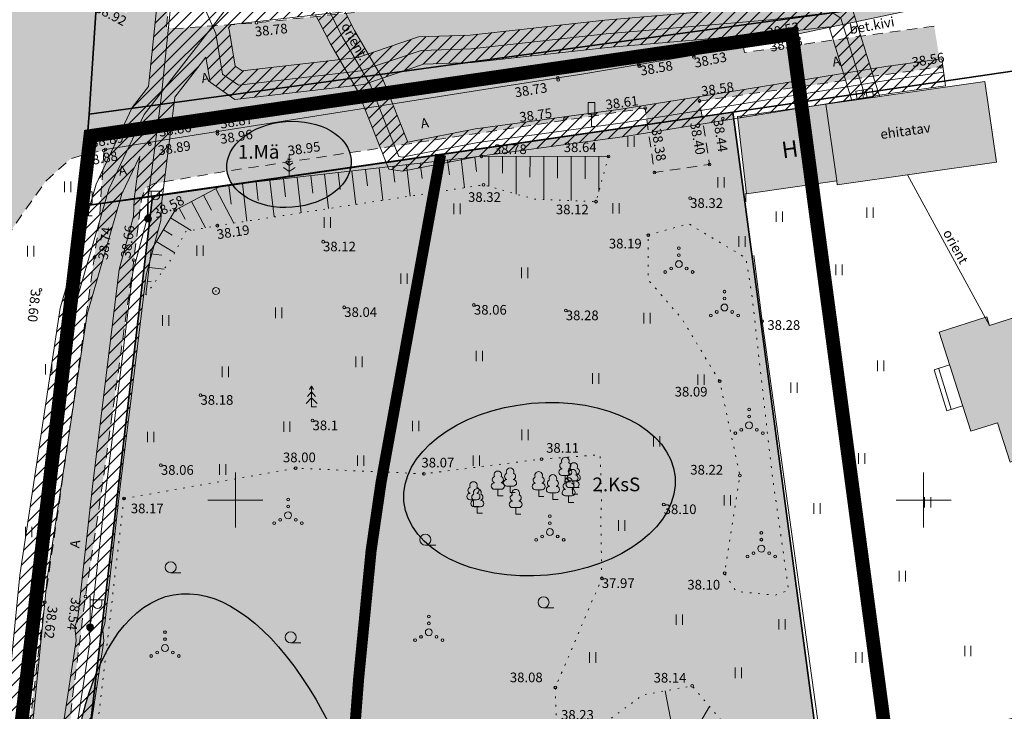
# Model space of a CAD drawing. Units: metres. Extents: x 544998 to 545516, y 6584283 to 6584513.
# Drawn here: x 545034 to 545106, y 6584435 to 6584485 of the extents above; entities that cross this region are included whole.
import ezdxf
from ezdxf.enums import TextEntityAlignment as Align

# ---------------------------------------------------------------- set-up
doc = ezdxf.new("R2010")
doc.units = ezdxf.units.M
doc.header["$LTSCALE"] = 0.5
for name, pattern in [('AAREKIVI', [0.2, 0.1, 0.1]), ('ASFBET', [2.5, 1.5, -1]), ('CENTER', [50.8, 31.75, -6.35, 6.35, -6.35]), ('DASHED', [0.75, 0.5, -0.25]), ('HOONEKP', [0.02, 0.01, 0.01]), ('KOLVIK', [1.25, 0.25, -1]), ('NOLVAALL', [1.2, 0.2, -1]), ('NOLVAKRIIPS', [0.2, 0.1, 0.1]), ('NOLVAPEAL', [0.2, 0.1, 0.1]), ('RAJATISP', [0.02, 0.01, 0.01])]:
    doc.linetypes.add(name, pattern=pattern)
doc.layers.get('0').update_dxf_attribs({"lineweight": 0})
for name, color, linetype, lineweight, true_color, transparency in [('_2_klassi_puu_fill', 7, 'Continuous', 5, 0x96a2ed, 0.6), ('_5_klassi_puu_fill', 7, 'Continuous', 25, 0xc7ba8e, 0.5), ('_R_hoone_olev', 7, 'Continuous', 0, 0xc7ba8e, 0.2), ('_R_konnitee_olev', 7, 'Continuous', 13, 0xf8f6b0, 0.3), ('_R_muru_P', 7, 'Continuous', 9, 0xbce57b, 0.7)]:
    doc.layers.add(name, color=color, linetype=linetype, lineweight=lineweight, true_color=true_color, transparency=transparency)
for name, color, linetype, lineweight in [('_2_klassi_puu_joon', 160, 'Continuous', 30), ('_3_klassi_puu_joon', 76, 'Continuous', 30), ('_5_klassi_puu_joon', 35, 'Continuous', 30), ('_Plan_ala', 232, 'CENTER', 9), ('_R_geoplokk', 7, 'Continuous', 0), ('_R_hoone_piir', 7, 'Continuous', 15), ('_R_teekaitsevoond', 30, 'DASHED', 0), ('a_TV_kaitsevoond', 6, 'Continuous', 9), ('AED', 7, 'Continuous', 0), ('HALJASTUS', 7, 'Continuous', 0), ('HOONE', 7, 'Continuous', 5), ('HOONEDET', 7, 'Continuous', 5), ('KORGUS-EH2000', 7, 'Continuous', 0), ('KPKAABEL', 1, 'Continuous', 5), ('LIIKLUS', 7, 'Continuous', 0), ('MPKAABEL', 1, 'Continuous', 5), ('PIIR', 34, 'Continuous', 25), ('POST', 7, 'Continuous', 0), ('PUU', 7, 'Continuous', 0), ('RAJATIS', 7, 'Continuous', 0), ('RELJEEF', 34, 'Continuous', 0), ('TEE', 7, 'Continuous', 0), ('VORK', 7, 'Continuous', 0)]:
    doc.layers.add(name, color=color, linetype=linetype, lineweight=lineweight)
doc.layers.add('_3_klassi_puu_fill', color=72, linetype='Continuous', lineweight=5, transparency=0.8)
doc.layers.add('_R_asfalt_olev', color=253, linetype='Continuous', lineweight=5, transparency=0.5)
doc.layers.add('_R_taime_nimetus', color=7, linetype='Continuous', lineweight=0, true_color=0x002e00)
doc.styles.add('ITALIC', font='italic.shx')
doc.styles.add('romanc', font='romanc.shx')
doc.styles.add('romans', font='romans.shx')
doc.styles.add('Style-INTL_ISO', font='INTL_ISO.shx')
doc.linetypes.add('EP_KBL', pattern='A,8,-2,[138,mkm.shx,S=1,R=0,X=0,Y=0],1,[138,mkm.shx,S=1,R=0,X=0,Y=0],4,[138,mkm.shx,S=1,R=180,X=0,Y=0],1,[138,mkm.shx,S=1,R=180,X=0,Y=0],-2', length=18)
doc.linetypes.add('MP_KBL', pattern='A,8,-2,[138,mkm.shx,S=1,R=0,X=0,Y=0],6,[138,mkm.shx,S=1,R=180,X=0,Y=0],-2', length=18)
doc.linetypes.add('VO_AED', pattern='A,2.5,[135,mkm.shx,S=0.6,R=0,X=0,Y=0],5,[135,mkm.shx,S=0.6,R=180,X=0,Y=0],2.5', length=10)
pattern_1 = [(45, (0, 0), (-0.449012806053, 0.449012806053), [])]

# ---------------------------------------------------------------- blocks, each defined once
blk = doc.blocks.new('MEPOST')
at = {"color": 0, "linetype": 'Continuous'}
for radius in [0.5, 0.45, 0.4, 0.35, 0.3, 0.25, 0.2, 0.15, 0.1, 0.05]:
    blk.add_circle((0, 0), radius, dxfattribs=at)
blk = doc.blocks.new('VAPOST')
at = {"color": 0, "linetype": 'Continuous'}
for p, q in [((0, 0.5), (0, 4.5)), ((0, 4), (2, 4)), ((0.45, 3.36), (0.45, 4)), ((1.68, 3.36), (1.68, 4))]:
    blk.add_line(p, q, dxfattribs=at)
blk.add_arc((1.07, 3.36), 0.613, 180, 0, dxfattribs=at)
blk = doc.blocks.new('LIIKLM')
at = {"color": 0, "linetype": 'Continuous', "flags": 128}
for points in [[(-0.5, 3.5), (-0.5, 1.8)], [(0.5, 3.5), (-0.5, 3.5)], [(0.5, 3.5), (0.5, 1.8)], [(0.5, 1.8), (-0.5, 1.8)], [(0, 1.8), (0, 0)], [(0.5, 0), (0, 0)]]:
    blk.add_lwpolyline(points, dxfattribs=at)
blk = doc.blocks.new('ELKAPP')
at = {"color": 0, "linetype": 'Continuous'}
for p, q in [((1.19, 0.6), (-1.19, 0.6)), ((-1.19, 0.6), (-1.19, -0.6)), ((-0.27, 0.6), (-0.27, -0.6)), ((0.27, 0.6), (0.27, -0.6)), ((1.19, -0.6), (1.19, 0.6)), ((-1.19, -0.6), (1.19, -0.6))]:
    blk.add_line(p, q, dxfattribs=at)
blk = doc.blocks.new('BEPOST')
at = {"color": 0, "linetype": 'Continuous'}
for radius in [0.5, 0.0467]:
    blk.add_circle((0, 0), radius, dxfattribs=at)
blk = doc.blocks.new('KUUSK1')
at = {"color": 0, "linetype": 'Continuous'}
for p, q in [((0, 3), (-0.3, 2.5)), ((0.3, 2.5), (0, 3)), ((0, 3), (0, 0)), ((0, 2.2), (-0.6, 1.5)), ((0.6, 1.5), (0, 2.2)), ((0, 1.3), (-0.8, 0.5)), ((0.8, 0.5), (0, 1.3)), ((0.72, 0), (0, 0))]:
    blk.add_line(p, q, dxfattribs=at)
blk = doc.blocks.new('LEHTP1_2')
at = {"layer": 'PUU', "linetype": 'Continuous', "lineweight": 0}
for p, q in [((0.48, 0.95), (-0.48, 0.95)), ((0, 0), (0, 0.95)), ((0.76, 0), (0, 0))]:
    blk.add_line(p, q, dxfattribs=at)
for centre, radius, start, end in [((0, 3.04), 0.554, 332.5799, 207.4201), ((-0.47, 1.42), 0.475, 90.0016, 269.3953), ((-0.34, 2.35), 0.465, 109.0217, 253.1415), ((0.34, 2.35), 0.465, 286.8508, 70.9859), ((0.47, 1.42), 0.475, 270.6047, 89.9984)]:
    blk.add_arc(centre, radius, start, end, dxfattribs=at)
blk = doc.blocks.new('MAND1')
at = {"color": 0, "linetype": 'Continuous'}
for p, q in [((0, 3), (0, 0)), ((0, 1.5), (-0.53, 1.86)), ((0, 2.3), (-0.25, 2.47)), ((0.25, 2.47), (0, 2.3)), ((0.53, 1.86), (0, 1.5)), ((-0.85, 1.18), (0, 0.61)), ((0, 0.61), (0.85, 1.18)), ((0.72, 0), (0, 0))]:
    blk.add_line(p, q, dxfattribs=at)
blk = doc.blocks.new('VQSA')
at = {"color": 0, "linetype": 'Continuous'}
for centre, radius in [((0, 2.3), 0.2), ((0, 1.3), 0.2), ((0, 0), 0.5), ((-2, -1.15), 0.2), ((-1.13, -0.65), 0.2), ((1.13, -0.65), 0.2), ((2, -1.15), 0.2)]:
    blk.add_circle(centre, radius, dxfattribs=at)
blk = doc.blocks.new('HEIN')
at = {"color": 0, "linetype": 'Continuous'}
for p, q in [((-0.46, 0.76), (-0.46, -0.76)), ((0.46, 0.76), (0.46, -0.76))]:
    blk.add_line(p, q, dxfattribs=at)
blk = doc.blocks.new('HARVIK')
at = {"color": 0, "linetype": 'Continuous'}
blk.add_line((0, -0.8), (1.5, -0.8), dxfattribs=at)
blk.add_circle((0, 0), 0.8, dxfattribs=at)
blk = doc.blocks.new('VKORIS')
at = {"color": 0, "linetype": 'Continuous'}
for p, q in [((0, 4), (0, -4)), ((-4, 0), (4, 0))]:
    blk.add_line(p, q, dxfattribs=at)
blk = doc.blocks.new('geoalus')
at = {"layer": 'AED', "color": 7, "linetype": 'VO_AED', "flags": 128}
for points in [[(545087.093, 6584471.664), (545087.091, 6584472.299)], [(545110.657, 6584430.597), (545098.706, 6584427.56), (545095.611, 6584427.682), (545092.946, 6584429.438), (545088.28, 6584463.004), (545087.671, 6584467.764)]]:
    blk.add_lwpolyline(points, dxfattribs=at)
at = {"layer": 'HALJASTUS', "color": 7, "linetype": 'KOLVIK', "flags": 128}
for points in [[(545080.004, 6584469.245), (545082.933, 6584470.075), (545087.086, 6584467.592), (545087.508, 6584465.096), (545088.986, 6584451.965), (545090.198, 6584443.456), (545089.216, 6584443.089), (545086.392, 6584443.364), (545085.552, 6584444.681), (545086.657, 6584451.783), (545085.186, 6584458.631), (545082.439, 6584463.173), (545079.982, 6584466.02), (545080.004, 6584469.245)], [(545041.906, 6584450.108), (545054.379, 6584452.321), (545063.699, 6584451.908), (545072.249, 6584452.977), (545076.504, 6584453.295), (545076.598, 6584450.11), (545076.548, 6584448.53), (545076.625, 6584444.316), (545073.246, 6584436.376), (545073.432, 6584429.763)], [(545041.906, 6584450.108), (545039.503, 6584429.532), (545039.419, 6584425.776), (545040.706, 6584413.735), (545042.032, 6584404.213), (545043.495, 6584397.326), (545047.625, 6584387.173), (545056.129, 6584372.875), (545066.13, 6584360.167), (545086.344, 6584336.635), (545097.323, 6584323.648), (545105.094, 6584322.434), (545109.018, 6584323.686)]]:
    blk.add_lwpolyline(points, dxfattribs=at)
at = {"layer": 'HOONE', "color": 7, "linetype": 'HOONEKP', "ltscale": 0.5}
blk.add_lwpolyline([(545106.29, 6584452.75), (545113.929, 6584455.19), (545110.91, 6584464.64), (545104.794, 6584462.686), (545104.596, 6584463.307), (545101.13, 6584462.2), (545103.43, 6584455), (545105.373, 6584455.621), (545106.29, 6584452.75)], close=True, dxfattribs=at)
blk.add_3dface([(545087.135, 6584472.255), (545086.484, 6584477.86), (545092.905, 6584478.77), (545093.696, 6584473.185)], dxfattribs=at)
at = {"layer": 'HOONEDET', "color": 7, "linetype": 'HOONEKP', "ltscale": 0.5}
for points in [[(545100.78, 6584459.46), (545101.892, 6584459.815)], [(545100.78, 6584459.46), (545101.7, 6584456.48)], [(545101.1, 6584459.54), (545102.02, 6584456.61)], [(545101.7, 6584456.48), (545102.841, 6584456.844)]]:
    blk.add_lwpolyline(points, dxfattribs=at)
at = {"layer": 'KORGUS-EH2000', "color": 7}
for centre in [(545051.527, 6584484.664), (545088.606, 6584483.388), (545088.643, 6584483.259), (545083.317, 6584482.191), (545083.318, 6584482.322), (545079.329, 6584481.631), (545079.339, 6584481.519), (545101.264, 6584481.478), (545073.438, 6584480.677), (545073.458, 6584480.532), (545083.724, 6584478.988), (545079.767, 6584478.468), (545073.949, 6584477.702), (545085.414, 6584477.706), (545048.693, 6584476.764), (545043.713, 6584475.969), (545048.696, 6584476.619), (545040.443, 6584475.388), (545040.56, 6584475.463), (545043.78, 6584475.849), (545053.761, 6584474.544), (545067.878, 6584474.971), (545077.109, 6584474.956), (545084.45, 6584474.377), (545080.451, 6584473.795), (545068.029, 6584472.9), (545076.202, 6584471.677), (545083.044, 6584471.925), (545045.629, 6584471.059), (545048.692, 6584469.934), (545080.004, 6584469.245), (545056.37, 6584468.769), (545039.758, 6584467.642), (545042.624, 6584467.434), (545035.849, 6584465.266), (545057.911, 6584464.002), (545067.335, 6584464.172), (545074.009, 6584463.768), (545088.28, 6584463.004), (545085.186, 6584458.631), (545047.465, 6584457.624), (545055.607, 6584455.777), (545044.591, 6584452.537), (545072.249, 6584452.977), (545054.379, 6584452.321), (545063.699, 6584451.908), (545086.657, 6584451.783), (545041.906, 6584450.108), (545081.121, 6584449.682), (545085.552, 6584444.681), (545076.625, 6584444.316), (545036.146, 6584442.582), (545039.105, 6584442.992), (545073.246, 6584436.376), (545083.192, 6584436.503)]:
    blk.add_circle(centre, 0.1, dxfattribs=at)
at = {"layer": 'KPKAABEL', "color": 7, "linetype": 'EP_KBL'}
for points in [[(545108.255, 6584302.42), (545103.827, 6584307.233), (545089.417, 6584323.18), (545068.877, 6584346.392), (545055.849, 6584363.392), (545044.225, 6584380.939), (545036.774, 6584396.273), (545033.999, 6584410.948), (545033.701, 6584428.109), (545035.334, 6584444.408), (545038.248, 6584463.719), (545040.816, 6584472.595), (545043.363, 6584477.999), (545051.089, 6584487.99)], [(545051.136, 6584487.534), (545050.609, 6584486.98), (545050.77, 6584486.461), (545051.441, 6584486.371), (545053.289, 6584486.211), (545054.988, 6584486.641), (545055.641, 6584487.34), (545055.898, 6584487.27), (545056.988, 6584485.191), (545057.789, 6584483.629), (545059.809, 6584480.141), (545060.789, 6584477.66), (545061.871, 6584474.949), (545062.129, 6584474.91), (545067.609, 6584475.969), (545078.148, 6584477.398), (545086.672, 6584478.77), (545097.422, 6584480.512), (545101.459, 6584481.074)]]:
    blk.add_lwpolyline(points, dxfattribs=at)
at = {"layer": 'MPKAABEL', "color": 7, "linetype": 'MP_KBL'}
for points in [[(545046.553, 6584496.663), (545046.7, 6584495.938), (545046.163, 6584494.17), (545044.597, 6584479.224), (545044.113, 6584475.417), (545043.651, 6584471.784), (545043.594, 6584470.455), (545042.539, 6584466.565), (545041.46, 6584457.728), (545040.604, 6584450.879), (545039.529, 6584441.252), (545039.343, 6584440.688), (545039.439, 6584439.787), (545038.48, 6584433.53)], [(545047.789, 6584485.699), (545048.588, 6584483.904), (545049.076, 6584480.943), (545050.223, 6584480.143), (545059.118, 6584481.178), (545063.493, 6584482.661), (545067.132, 6584482.781), (545076.947, 6584483.871), (545088.823, 6584484.886), (545093.362, 6584485.426)], [(545093.362, 6584485.426), (545093.999, 6584485.006), (545095.729, 6584479.402)]]:
    blk.add_lwpolyline(points, dxfattribs=at)
at = {"layer": 'MPKAABEL', "color": 7, "linetype": 'MP_KBL', "ltscale": 0.5}
blk.add_lwpolyline([(545098.829, 6584473.622), (545104.794, 6584462.686)], dxfattribs=at)
at = {"layer": 'PIIR', "linetype": 'Continuous'}
for points in [[(545041.519, 6584511.095), (545040, 6584487.65), (545039.38, 6584478.03), (545038.85, 6584471.36), (545033.75, 6584427.82), (545036.15, 6584401.78), (545041.9, 6584386.28), (545052.79, 6584368.12), (545078.71, 6584336.15), (545098.24, 6584313.54), (545122.92, 6584286.67), (545126.315, 6584283.275)], [(545292.165, 6584493.863), (545220.82, 6584485.81), (545222.15, 6584494.52), (545192.81, 6584492.77), (545123.15, 6584483.61), (545122.61, 6584483.53), (545086.15, 6584478.17), (545038.85, 6584471.36), (545039.38, 6584478.03), (545193.77, 6584499.13), (545195.26, 6584508.58), (545207.54, 6584510.01), (545217.517, 6584511.095)]]:
    blk.add_lwpolyline(points, dxfattribs=at)
for points in [[(545040, 6584487.65), (545046.38, 6584488.51), (545195.26, 6584508.58), (545193.77, 6584499.13), (545039.38, 6584478.03)], [(545093.19, 6584425.49), (545086.15, 6584478.17), (545122.61, 6584483.53), (545123.15, 6584483.61), (545124.06, 6584479.65), (545134.45, 6584434.94)], [(545038.78, 6584427.76), (545043.98, 6584472.05), (545086.15, 6584478.17), (545093.19, 6584425.49), (545134.45, 6584434.94), (545198.06, 6584404.3), (545101.93, 6584316.94), (545082.55, 6584339.36), (545056.9, 6584370.99), (545046.43, 6584388.45), (545041.07, 6584402.9)], [(545033.75, 6584427.82), (545038.85, 6584471.36), (545043.98, 6584472.05), (545038.78, 6584427.76), (545041.07, 6584402.9), (545046.43, 6584388.45), (545056.9, 6584370.99), (545082.55, 6584339.36), (545101.93, 6584316.94), (545098.24, 6584313.54), (545078.71, 6584336.15), (545052.79, 6584368.12), (545041.9, 6584386.28), (545036.15, 6584401.78)]]:
    blk.add_lwpolyline(points, close=True, dxfattribs=at)
at = {"layer": 'RAJATIS', "color": 7, "linetype": 'RAJATISP', "ltscale": 0.5}
blk.add_lwpolyline([(545092.905, 6584478.77), (545104.46, 6584480.4), (545105.291, 6584474.538), (545093.736, 6584472.9), (545093.696, 6584473.185)], dxfattribs=at)
at = {"layer": 'RELJEEF', "color": 7, "linetype": 'NOLVAKRIIPS'}
for p, q in [((545065.423, 6584474.692), (545065.546, 6584473.615)), ((545066.417, 6584474.805), (545066.657, 6584472.69)), ((545067.41, 6584474.918), (545067.528, 6584473.88)), ((545068.407, 6584474.97), (545068.404, 6584472.794)), ((545069.407, 6584474.969), (545069.405, 6584473.74)), ((545070.407, 6584474.967), (545070.403, 6584472.23)), ((545071.407, 6584474.965), (545071.405, 6584473.457)), ((545072.407, 6584474.964), (545072.402, 6584471.835)), ((545073.407, 6584474.962), (545073.405, 6584473.378)), ((545074.407, 6584474.96), (545074.402, 6584471.752)), ((545075.407, 6584474.959), (545075.404, 6584473.335)), ((545076.407, 6584474.957), (545076.403, 6584472.404)), ((545059.461, 6584474.013), (545059.597, 6584472.82)), ((545060.455, 6584474.126), (545060.722, 6584471.779)), ((545061.449, 6584474.239), (545061.58, 6584473.085)), ((545062.442, 6584474.352), (545062.7, 6584472.083)), ((545063.436, 6584474.465), (545063.563, 6584473.35)), ((545064.429, 6584474.579), (545064.679, 6584472.386)), ((545052.506, 6584473.222), (545052.809, 6584470.565)), ((545053.5, 6584473.335), (545053.649, 6584472.026)), ((545054.494, 6584473.448), (545054.787, 6584470.869)), ((545055.487, 6584473.561), (545055.632, 6584472.291)), ((545056.481, 6584473.674), (545056.765, 6584471.172)), ((545057.474, 6584473.787), (545057.614, 6584472.556)), ((545058.468, 6584473.9), (545058.744, 6584471.476)), ((545048.579, 6584472.618), (545049.899, 6584470.119)), ((545049.526, 6584472.883), (545049.683, 6584471.496)), ((545050.519, 6584472.996), (545050.83, 6584470.262)), ((545051.513, 6584473.109), (545051.666, 6584471.761)), ((545047.695, 6584472.151), (545048.274, 6584471.055)), ((545045.926, 6584471.216), (545046.356, 6584470.403)), ((545046.811, 6584471.683), (545047.818, 6584469.776)), ((545045.286, 6584470.491), (545046.78, 6584469.589)), ((545044.769, 6584469.635), (545045.414, 6584469.245)), ((545044.252, 6584468.779), (545045.597, 6584467.967)), ((545043.843, 6584467.886), (545044.65, 6584467.791)), ((545043.727, 6584466.893), (545044.816, 6584466.765)), ((545043.611, 6584465.899), (545043.883, 6584465.868))]:
    blk.add_line(p, q, dxfattribs=at)
at = {"layer": 'RELJEEF', "color": 7, "linetype": 'NOLVAKRIIPS', "ltscale": 0.5}
for p, q in [((545081.725, 6584433.494), (545081.217, 6584436.14)), ((545082.85, 6584432.299), (545084.441, 6584435.007))]:
    blk.add_line(p, q, dxfattribs=at)
at = {"layer": 'RELJEEF', "color": 7, "linetype": 'NOLVAPEAL', "flags": 128}
blk.add_lwpolyline([(545077.109, 6584474.956), (545067.878, 6584474.971), (545048.958, 6584472.818), (545045.629, 6584471.059), (545043.875, 6584468.155), (545043.494, 6584464.906)], dxfattribs=at)
at = {"layer": 'RELJEEF', "color": 7, "linetype": 'NOLVAALL', "flags": 128}
for points in [[(545043.494, 6584464.906), (545045.397, 6584467.582), (545046.405, 6584469.521), (545048.692, 6584469.934), (545068.029, 6584472.9), (545071.702, 6584471.864), (545076.202, 6584471.677), (545077.109, 6584474.956)], [(545084.185, 6584430.926), (545086.138, 6584432.976), (545083.192, 6584436.503), (545079.613, 6584435.845), (545076.278, 6584433.385), (545073.432, 6584429.763), (545073.647, 6584422.767), (545086.351, 6584418.607), (545088.791, 6584423.428), (545089.924, 6584427.858), (545087.717, 6584430.643), (545086.682, 6584430.477), (545085.536, 6584429.572)]]:
    blk.add_lwpolyline(points, dxfattribs=at)
at = {"layer": 'TEE', "color": 7, "linetype": 'ASFBET', "flags": 128}
for points in [[(545100.539, 6584493.16), (545095.575, 6584492.12), (545086.833, 6584490.19), (545085.681, 6584490.563), (545084.693, 6584491.278), (545083.798, 6584492.305), (545083.429, 6584493.556), (545079.514, 6584492.985), (545079.583, 6584491.986), (545079.287, 6584490.695), (545078.143, 6584488.644), (545070.037, 6584487.35), (545058.946, 6584485.461), (545051.527, 6584484.664), (545045.456, 6584484.238), (545044.987, 6584484.367), (545046.15, 6584496.496)], [(545100.768, 6584484.431), (545087, 6584482.521), (545086.927, 6584482.884)], [(545112.288, 6584304.364), (545104.979, 6584312.241), (545098.2, 6584319.773), (545095.143, 6584323.288), (545089.45, 6584329.791), (545086.484, 6584333.21), (545080.43, 6584340.371), (545073.767, 6584348.261), (545065.275, 6584358.055), (545062.009, 6584362.076), (545057.644, 6584367.638), (545053.416, 6584373.419), (545049.892, 6584379.156), (545046.587, 6584385.45), (545044.899, 6584389.108), (545043.309, 6584393.272), (545041.476, 6584398.755), (545039.063, 6584408.667), (545038.243, 6584413.55), (545037.69, 6584420.554), (545037.627, 6584427.405), (545038.067, 6584434.837), (545039.105, 6584442.992), (545040.2, 6584450.148), (545042.624, 6584467.434), (545043.185, 6584471.941), (545043.46, 6584472.652), (545044.099, 6584472.988), (545048.789, 6584473.801), (545079.767, 6584478.468), (545080.451, 6584473.795), (545084.45, 6584474.377), (545083.724, 6584478.988), (545101.264, 6584481.478)], [(545104.329, 6584298.139), (545094.397, 6584309.096), (545087.833, 6584316.639), (545082.389, 6584322.914), (545077.127, 6584329), (545069.56, 6584337.897), (545062.72, 6584346.036), (545055.491, 6584355.11), (545050.054, 6584362.067), (545043.817, 6584371.214), (545039.153, 6584378.997), (545035.665, 6584386.626), (545032.411, 6584395.49), (545030.761, 6584401.496), (545029.171, 6584409.155), (545028.264, 6584417.295), (545028.173, 6584421.836), (545028.385, 6584430.856), (545029.072, 6584439.678), (545030.074, 6584449.958), (545030.977, 6584456.144), (545032.697, 6584465.604), (545033.257, 6584468.901), (545034.527, 6584470.803), (545036.242, 6584473.181), (545038.042, 6584474.809), (545039.292, 6584475.18), (545040.443, 6584475.388)], [(545110.049, 6584302.403), (545102.635, 6584310.372), (545096.244, 6584317.543), (545093.204, 6584321), (545081.774, 6584334.202), (545069.595, 6584348.661), (545065.191, 6584353.628), (545060.228, 6584359.683), (545053.826, 6584367.865), (545050.587, 6584372.406), (545046.148, 6584379.898), (545043.126, 6584385.956), (545041.032, 6584391), (545038.422, 6584398.919), (545036.722, 6584405.625), (545035.477, 6584412.318), (545034.786, 6584419.765), (545034.765, 6584427.822), (545035.056, 6584433.676), (545036.146, 6584442.582), (545037.323, 6584450.653), (545039.758, 6584467.642), (545040.137, 6584470.414), (545040.443, 6584475.388)]]:
    blk.add_lwpolyline(points, dxfattribs=at)
at = {"layer": 'TEE', "color": 7, "linetype": 'AAREKIVI', "flags": 128}
blk.add_lwpolyline([(545040.56, 6584475.463), (545043.713, 6584475.969), (545045.305, 6584476.235), (545048.693, 6584476.764), (545073.438, 6584480.677), (545075.02, 6584480.913), (545079.329, 6584481.631), (545083.318, 6584482.322), (545087.062, 6584483.051), (545088.606, 6584483.388), (545100.373, 6584485.864)], dxfattribs=at)
at = {"layer": 'HALJASTUS', "color": 7, "xscale": 0.5, "yscale": 0.5, "zscale": 0.5}
for name, p in [('HEIN', (545078.741, 6584476.043)), ('HEIN', (545085.276, 6584473.077)), ('HEIN', (545037.819, 6584472.756)), ('HEIN', (545066.111, 6584471.16)), ('HEIN', (545077.661, 6584471.189)), ('HEIN', (545096.122, 6584470.885)), ('HEIN', (545056.677, 6584470.168)), ('HEIN', (545089.526, 6584470.582)), ('HEIN', (545086.81, 6584468.786)), ('HEIN', (545035.12, 6584468.081)), ('HEIN', (545047.429, 6584468.123)), ('VQSA', (545082.223, 6584467.141)), ('HEIN', (545071.014, 6584466.511)), ('HEIN', (545093.848, 6584466.721)), ('HEIN', (545062.263, 6584466.077)), ('VQSA', (545085.537, 6584463.989)), ('HEIN', (545053.139, 6584463.598)), ('HEIN', (545044.947, 6584463.041)), ('HEIN', (545079.905, 6584463.21)), ('HEIN', (545058.993, 6584460.042)), ('HEIN', (545067.736, 6584460.466)), ('HEIN', (545036.437, 6584459.493)), ('HEIN', (545049.279, 6584459.314)), ('HEIN', (545096.88, 6584459.756)), ('HEIN', (545076.175, 6584458.829)), ('HEIN', (545083.828, 6584458.742)), ('HEIN', (545090.588, 6584458.166)), ('VQSA', (545087.325, 6584455.429)), ('HEIN', (545053.739, 6584455.33)), ('HEIN', (545063.108, 6584455.384)), ('HEIN', (545043.834, 6584454.582)), ('HEIN', (545071.032, 6584454.742)), ('HEIN', (545080.616, 6584454.261)), ('HEIN', (545059.107, 6584452.862)), ('HEIN', (545067.514, 6584452.862)), ('HEIN', (545095.516, 6584453.018)), ('HEIN', (545049.086, 6584452.225)), ('HEIN', (545085.744, 6584449.985)), ('VQSA', (545053.827, 6584448.892)), ('HEIN', (545092.256, 6584449.384)), ('HEIN', (545100.292, 6584449.838)), ('VQSA', (545072.852, 6584447.678)), ('HEIN', (545078.061, 6584448.157)), ('HEIN', (545034.991, 6584447.674)), ('HARVIK', (545063.807, 6584447.129)), ('VQSA', (545088.216, 6584446.472)), ('HARVIK', (545045.298, 6584445.12)), ('HEIN', (545098.45, 6584444.468)), ('HARVIK', (545072.391, 6584442.575)), ('VQSA', (545064.054, 6584440.393)), ('HEIN', (545082.264, 6584441.311)), ('HEIN', (545089.716, 6584440.969)), ('VQSA', (545044.887, 6584439.25)), ('HARVIK', (545054.016, 6584440.031)), ('HEIN', (545075.97, 6584438.564)), ('HEIN', (545095.303, 6584438.564)), ('HEIN', (545103.219, 6584439.04)), ('HEIN', (545086.544, 6584437.45))]:
    blk.add_blockref(name, p, dxfattribs=at)
at = {"layer": 'LIIKLUS', "color": 7, "xscale": 0.5, "yscale": 0.5, "zscale": 0.5}
for p in [(545075.873, 6584477.131), (545039.337, 6584470.652)]:
    blk.add_blockref('LIIKLM', p, dxfattribs=at)
at = {"layer": 'POST', "color": 7, "xscale": 0.4999999998995732, "yscale": 0.4999999998995732, "zscale": 0.4999999998995732, "rotation": 9.151644199506606}
blk.add_blockref('ELKAPP', (545095.726, 6584479.498), dxfattribs=at)
at = {"layer": 'POST', "color": 7, "xscale": 0.5, "yscale": 0.5, "zscale": 0.5}
for name, p in [('VAPOST', (545043.659, 6584470.441)), ('MEPOST', (545043.659, 6584470.441)), ('BEPOST', (545048.591, 6584465.188)), ('VAPOST', (545039.446, 6584440.762)), ('MEPOST', (545039.446, 6584440.762))]:
    blk.add_blockref(name, p, dxfattribs=at)
at = {"layer": 'PUU', "color": 7, "xscale": 0.5, "yscale": 0.5, "zscale": 0.5}
for name, p in [('MAND1', (545053.92, 6584473.557)), ('KUUSK1', (545055.533, 6584456.774))]:
    blk.add_blockref(name, p, dxfattribs=at)
at = {"layer": 'PUU', "color": 7, "linetype": 'Continuous', "xscale": 0.5, "yscale": 0.5}
for p in [(545073.97, 6584451.32), (545074.59, 6584450.92), (545069.07, 6584450.31), (545069.96, 6584450.54), (545072.04, 6584450.27), (545073.07, 6584450.05), (545074.5, 6584450.43), (545067.3, 6584449.54), (545074.21, 6584449.83), (545067.58, 6584449.04), (545070.37, 6584448.98)]:
    blk.add_blockref('LEHTP1_2', p, dxfattribs=at)
at = {"layer": 'VORK', "color": 7, "xscale": 0.5, "yscale": 0.5, "zscale": 0.5}
for p in [(545050, 6584450), (545100, 6584450)]:
    blk.add_blockref('VKORIS', p, dxfattribs=at)
at = {"layer": 'HOONE', "color": 7, "linetype": 'HOONEKP', "style": 'romanc'}
for s, height, p in [('ehitatav', 0.7, (545096.868, 6584476.568)), ('H', 1.2, (545089.697, 6584475.407))]:
    blk.add_text(s, height=height, rotation=7.80221, dxfattribs=at).set_placement(p, align=Align.MIDDLE_LEFT)
at = {"layer": 'KORGUS-EH2000', "color": 7, "style": 'ITALIC'}
for s, rotation, p in [('38.92', 332.40123, (545040.068, 6584486.14)), ('38.53', 11.70835, (545088.551, 6584484.254)), ('38.78', 6.13159, (545051.38, 6584484.371)), ('38.53', 11.39742, (545083.128, 6584483.215)), ('38.63', 11.70835, (545088.781, 6584483.244)), ('38.56', 9.82761, (545079.113, 6584482.505)), ('38.53', 11.39742, (545083.276, 6584482.087)), ('38.56', 9.24007, (545099.096, 6584482.14)), ('38.58', 9.82761, (545079.358, 6584481.522)), ('38.65', 9.19873, (545070.084, 6584481.086)), ('38.58', 8.14027, (545083.801, 6584480.044)), ('38.73', 9.19873, (545070.242, 6584479.944)), ('38.61', 7.69424, (545076.853, 6584479.06)), ('38.75', 7.64899, (545070.591, 6584478.158)), ('38.87', 9.03753, (545048.84, 6584477.671)), ('38.44', 278.74096, (545085.414, 6584477.706)), ('38.86', 9.07008, (545044.378, 6584477.076)), ('38.96', 9.03753, (545048.841, 6584476.56)), ('38.38', 279.43719, (545080.919, 6584477.045)), ('38.40', 280.60696, (545083.715, 6584477.509)), ('38.89', 10.07494, (545039.447, 6584476.287)), ('38.89', 9.07008, (545044.333, 6584475.735)), ('38.88', 10.07494, (545039.023, 6584474.953)), ('38.95', 8.00598, (545053.761, 6584475.713)), ('38.58', 27.85139, (545043.929, 6584471.059)), ('38.74', 83.13353, (545040.026, 6584467.508)), ('38.66', 82.48868, (545041.668, 6584467.644)), ('38.19', 8.53249, (545048.608, 6584469.641)), ('38.60', 263.86996, (545035.849, 6584465.266)), ('38.54', 262.74618, (545038.774, 6584442.872)), ('38.62', 263.02231, (545037.079, 6584442.251))]:
    blk.add_text(s, height=0.7, rotation=rotation, dxfattribs=at).set_placement(p, align=Align.TOP_LEFT)
for s, p in [('38.78', (545068.784, 6584475.833)), ('38.64', (545073.858, 6584475.98)), ('38.32', (545066.907, 6584472.361)), ('38.32', (545083.044, 6584471.925)), ('38.12', (545073.29, 6584471.462)), ('38.19', (545077.137, 6584468.981)), ('38.12', (545056.37, 6584468.769)), ('38.04', (545057.911, 6584464.002)), ('38.06', (545067.335, 6584464.172)), ('38.28', (545074.009, 6584463.768)), ('38.28', (545088.655, 6584463.066)), ('38.09', (545081.919, 6584458.223)), ('38.18', (545047.465, 6584457.624)), ('38.1', (545055.607, 6584455.777)), ('38.11', (545072.581, 6584454.138)), ('38.00', (545053.458, 6584453.451)), ('38.06', (545044.591, 6584452.537)), ('38.07', (545063.52, 6584453.071)), ('38.22', (545083.055, 6584452.554)), ('38.17', (545042.403, 6584449.744)), ('38.10', (545081.121, 6584449.682)), ('37.97', (545076.625, 6584444.316)), ('38.10', (545082.84, 6584444.203)), ('38.08', (545069.944, 6584437.468)), ('38.14', (545080.39, 6584437.446)), ('38.23', (545073.664, 6584434.747))]:
    blk.add_text(s, height=0.7, dxfattribs=at).set_placement(p, align=Align.TOP_LEFT)
at = {"layer": 'KPKAABEL', "color": 7, "style": 'romanc'}
blk.add_text('orient.', height=0.7, rotation=299.05184, dxfattribs=at).set_placement((545058.677, 6584483.318), align=Align.MIDDLE_CENTER)
at = {"layer": 'MPKAABEL', "color": 7, "linetype": 'Continuous', "style": 'Style-INTL_ISO'}
blk.add_text('orient', height=0.7, rotation=298.6124, dxfattribs=at).set_placement((545101.693, 6584469.593), align=Align.MIDDLE_LEFT)
at = {"layer": 'TEE', "color": 7, "style": 'romans'}
for s, rotation, p in [('bet.kivi', 10.25257, (545096.249, 6584484.481)), ('A', 8.93699, (545093.662, 6584481.87)), ('A', 9.61704, (545047.809, 6584480.675)), ('A', 9.61704, (545063.752, 6584477.392)), ('A', 9.71186, (545041.799, 6584473.95)), ('A', 82.62594, (545038.347, 6584446.812))]:
    blk.add_text(s, height=0.7, rotation=rotation, dxfattribs=at).set_placement(p, align=Align.MIDDLE_CENTER)

msp = doc.modelspace()

# ---------------------------------------------------------------- hatches: boundary and pattern name
at = {"layer": '_2_klassi_puu_fill', "linetype": 'Continuous'}
h = msp.add_hatch(color=256, dxfattribs=at)
h.dxf.hatch_style = 1
edge = h.paths.add_edge_path()
edge.add_ellipse((545053.899, 6584474.385), major_axis=(4.514, 0.339), ratio=0.690358, start_angle=0, end_angle=360)
at = {"layer": '_3_klassi_puu_fill'}
h = msp.add_hatch(color=256, dxfattribs=at)
h.dxf.hatch_style = 1
edge = h.paths.add_edge_path()
edge.add_ellipse((545072.1, 6584450.79), major_axis=(9.848, 0.905), ratio=0.633399, start_angle=0, end_angle=360)
at = {"layer": '_5_klassi_puu_fill', "linetype": 'Continuous'}
h = msp.add_hatch(color=256, dxfattribs=at)
h.dxf.hatch_style = 1
edge = h.paths.add_edge_path()
edge.add_ellipse((545050.078, 6584417.953), major_axis=(-4.571, 25.163), ratio=0.446296, start_angle=0, end_angle=360)
at = {"layer": '_R_asfalt_olev'}
h = msp.add_hatch(color=256, dxfattribs=at)
h.dxf.hatch_style = 1
h.paths.add_polyline_path([(545104.329, 6584298.139), (545094.397, 6584309.096), (545087.833, 6584316.639), (545082.389, 6584322.914), (545077.127, 6584329), (545069.56, 6584337.897), (545062.72, 6584346.036), (545055.491, 6584355.11), (545050.054, 6584362.067), (545043.817, 6584371.214), (545039.153, 6584378.997), (545035.665, 6584386.626), (545032.411, 6584395.49), (545030.761, 6584401.496), (545029.171, 6584409.155), (545028.264, 6584417.295), (545028.173, 6584421.836), (545028.385, 6584430.856), (545029.072, 6584439.678), (545030.074, 6584449.958), (545030.977, 6584456.144), (545032.697, 6584465.604), (545033.257, 6584468.901), (545034.527, 6584470.803), (545036.242, 6584473.181), (545038.042, 6584474.809), (545039.292, 6584475.18), (545040.443, 6584475.388), (545040.56, 6584475.463), (545043.713, 6584475.969), (545048.693, 6584476.764), (545073.438, 6584480.677), (545078.641, 6584481.516), (545083.318, 6584482.322), (545087.062, 6584483.051), (545088.606, 6584483.388), (545100.373, 6584485.864), (545100.539, 6584493.16), (545095.575, 6584492.12), (545086.833, 6584490.19), (545085.681, 6584490.563), (545084.693, 6584491.278), (545083.798, 6584492.305), (545083.429, 6584493.556), (545079.514, 6584492.985), (545079.583, 6584491.986), (545079.287, 6584490.695), (545078.143, 6584488.644), (545070.037, 6584487.35), (545058.946, 6584485.461), (545051.527, 6584484.664), (545045.456, 6584484.238), (545042.102, 6584485.364), (545040.015, 6584486.455), (545038.425, 6584488.354), (545036.545, 6584491.729), (545036.195, 6584493.196), (545036.488, 6584496.958), (545030.24, 6584497.062), (545029.865, 6584493.94), (545028.446, 6584482.135), (545026.209, 6584466.587), (545023.979, 6584452.815), (545022.896, 6584443.436), (545022.358, 6584437.902), (545021.335, 6584427.241), (545021.529, 6584421.577), (545021.764, 6584415.778), (545022.537, 6584408.133), (545024.918, 6584397.267), (545028.085, 6584388.345), (545030.948, 6584381.442), (545035.06, 6584373.23), (545038.939, 6584366.812), (545043.491, 6584360.132), (545048.822, 6584352.97), (545054.096, 6584346.333), (545063.042, 6584335.562), (545076.234, 6584320.034), (545086.314, 6584308.615), (545099.6, 6584293.903)])
at = {"layer": '_R_hoone_olev'}
h = msp.add_hatch(color=256, dxfattribs=at)
h.dxf.hatch_style = 1
h.paths.add_polyline_path([(545092.908, 6584478.771), (545104.46, 6584480.4), (545105.291, 6584474.538), (545093.736, 6584472.9), (545093.696, 6584473.185)])
h = msp.add_hatch(color=256, dxfattribs=at)
h.dxf.hatch_style = 1
h.paths.add_polyline_path([(545087.135, 6584472.255), (545086.484, 6584477.86), (545092.905, 6584478.77), (545093.696, 6584473.185)])
h = msp.add_hatch(color=256, dxfattribs=at)
h.dxf.hatch_style = 1
h.paths.add_polyline_path([(545103.43, 6584455), (545101.13, 6584462.2), (545104.596, 6584463.307), (545104.794, 6584462.686), (545107.798, 6584463.646), (545109.277, 6584464.118), (545110.91, 6584464.64), (545113.929, 6584455.19), (545106.29, 6584452.75), (545105.373, 6584455.621)])
at = {"layer": '_R_konnitee_olev'}
h = msp.add_hatch(color=256, dxfattribs=at)
h.dxf.hatch_style = 1
h.paths.add_polyline_path([(545044.99, 6584484.395), (545042.102, 6584485.364), (545043.218, 6584496.769), (545046.15, 6584496.496)])
h = msp.add_hatch(color=256, dxfattribs=at)
h.dxf.hatch_style = 1
h.paths.add_polyline_path([(545112.288, 6584304.364), (545104.979, 6584312.241), (545098.2, 6584319.773), (545089.45, 6584329.791), (545086.484, 6584333.21), (545080.43, 6584340.371), (545073.767, 6584348.261), (545065.275, 6584358.055), (545062.009, 6584362.076), (545057.644, 6584367.638), (545053.416, 6584373.419), (545049.892, 6584379.156), (545046.587, 6584385.45), (545044.899, 6584389.108), (545043.309, 6584393.272), (545041.476, 6584398.755), (545039.063, 6584408.667), (545038.243, 6584413.55), (545037.69, 6584420.554), (545037.627, 6584427.405), (545038.067, 6584434.837), (545039.105, 6584442.992), (545040.2, 6584450.148), (545042.624, 6584467.434), (545043.185, 6584471.941), (545043.46, 6584472.652), (545044.099, 6584472.988), (545048.789, 6584473.801), (545053.761, 6584474.544), (545079.062, 6584478.362), (545079.767, 6584478.468), (545080.451, 6584473.795), (545084.45, 6584474.377), (545083.724, 6584478.988), (545101.264, 6584481.478), (545100.768, 6584484.431), (545087, 6584482.521), (545086.927, 6584482.884), (545086.903, 6584483.02), (545083.318, 6584482.322), (545079.329, 6584481.631), (545078.641, 6584481.516), (545073.438, 6584480.677), (545048.693, 6584476.764), (545043.713, 6584475.969), (545040.56, 6584475.463), (545040.443, 6584475.388), (545040.137, 6584470.414), (545039.758, 6584467.642), (545037.323, 6584450.653), (545036.146, 6584442.582), (545035.056, 6584433.676), (545034.765, 6584427.822), (545034.786, 6584419.765), (545035.477, 6584412.318), (545036.722, 6584405.625), (545038.422, 6584398.919), (545041.032, 6584391), (545043.126, 6584385.956), (545046.148, 6584379.898), (545050.587, 6584372.406), (545053.826, 6584367.865), (545060.228, 6584359.683), (545065.191, 6584353.628), (545069.595, 6584348.661), (545081.774, 6584334.202), (545093.204, 6584321), (545096.244, 6584317.543), (545102.635, 6584310.372), (545110.049, 6584302.403)])
at = {"layer": '_R_muru_P'}
h = msp.add_hatch(color=256, dxfattribs=at)
h.dxf.hatch_style = 1
h.paths.add_polyline_path([(545101.93, 6584316.94), (545082.55, 6584339.36), (545056.9, 6584370.99), (545046.43, 6584388.45), (545041.07, 6584402.9), (545038.78, 6584427.76), (545043.98, 6584472.05), (545079.942, 6584477.269), (545080.451, 6584473.795), (545084.45, 6584474.377), (545083.904, 6584477.844), (545086.15, 6584478.17), (545093.19, 6584425.49), (545134.45, 6584434.94), (545134.669, 6584434.835), (545134.86, 6584433.816), (545139.487, 6584411.231), (545133.683, 6584408.102), (545133.883, 6584407.05), (545134.608, 6584406.431), (545141.8, 6584410.356), (545136.517, 6584433.944), (545177.059, 6584414.416), (545173.98, 6584394.183), (545173.754, 6584383.89), (545174.051, 6584382.781), (545174.777, 6584383.141)])
at = {"layer": 'a_TV_kaitsevoond'}
h = msp.add_hatch(dxfattribs=at)
h.set_pattern_fill('ANSI31', color=256, scale=0.2)
h.set_pattern_definition(pattern_1)
h.paths.add_polyline_path([(545111.203, 6584304.385), (545112.643, 6584305.773), (545112.347, 6584306.081), (545112.3, 6584306.617), (545105.283, 6584313.718), (545099.158, 6584321.068), (545091.611, 6584329.537), (545091.284, 6584330.059), (545083.785, 6584338.795), (545076.966, 6584346.796), (545071.065, 6584354.172), (545070.66, 6584354.459), (545070.103, 6584354.967), (545068.132, 6584357.205), (545060.544, 6584366.229), (545056.343, 6584372.278), (545051.339, 6584379.565), (545047.478, 6584386.884), (545045.401, 6584391.488), (545042.239, 6584401.363), (545040.828, 6584407.333), (545040.326, 6584410.738), (545039.892, 6584413.073), (545038.906, 6584422.951), (545039.038, 6584427.929), (545039.474, 6584433.414), (545040.447, 6584439.763), (545040.36, 6584440.58), (545040.511, 6584441.038), (545041.597, 6584450.762), (545042.453, 6584457.605), (545043.523, 6584466.373), (545044.588, 6584470.301), (545044.649, 6584471.699), (545045.606, 6584479.265), (545047.859, 6584482.178), (545048.158, 6584480.364), (545049.962, 6584479.106), (545059.339, 6584480.197), (545063.674, 6584481.666), (545067.204, 6584481.783), (545077.045, 6584482.876), (545088.925, 6584483.891), (545093.117, 6584484.389), (545093.149, 6584484.368), (545094.795, 6584479.037), (545096.816, 6584479.322), (545096.678, 6584479.718), (545094.849, 6584485.644), (545093.911, 6584486.261), (545093.243, 6584486.419), (545088.721, 6584485.881), (545076.85, 6584484.867), (545067.06, 6584483.779), (545063.312, 6584483.655), (545058.897, 6584482.159), (545050.484, 6584481.18), (545049.994, 6584481.522), (545049.554, 6584484.193), (545049.504, 6584484.305), (545049.698, 6584484.556), (545056.501, 6584485.327), (545057.544, 6584485.416), (545073.115, 6584488.266), (545099.328, 6584492.961), (545098.975, 6584494.929), (545072.759, 6584490.234), (545057.292, 6584487.403), (545056.969, 6584487.38), (545056.706, 6584487.883), (545060.269, 6584488.368), (545069.15, 6584489.706), (545071.334, 6584490.216), (545072.777, 6584490.644), (545075.902, 6584492.427), (545078.438, 6584493.699), (545081.321, 6584494.201), (545085.43, 6584495.334), (545086.756, 6584495.411), (545090.49, 6584493.763), (545091.605, 6584492.833), (545094.766, 6584492.828), (545098.984, 6584493.384), (545098.723, 6584495.367), (545094.636, 6584494.828), (545092.331, 6584494.831), (545091.554, 6584495.479), (545087.122, 6584497.435), (545085.102, 6584497.318), (545080.883, 6584496.155), (545077.804, 6584495.619), (545074.958, 6584494.191), (545071.987, 6584492.496), (545070.822, 6584492.15), (545068.774, 6584491.672), (545059.985, 6584490.348), (545055.879, 6584489.789), (545055.66, 6584491.366), (545048.819, 6584490.484), (545049.026, 6584488.494), (545047.915, 6584488.7), (545046.582, 6584488.572), (545047.147, 6584493.971), (545047.73, 6584495.889), (545047.533, 6584496.862), (545045.573, 6584496.465), (545045.67, 6584495.987), (545045.178, 6584494.369), (545044.55, 6584488.377), (545044.007, 6584488.325), (545043.746, 6584488.579), (545044.267, 6584496.695), (545041.767, 6584496.838), (545041.182, 6584487.615), (545042.834, 6584485.926), (545044.31, 6584486.085), (545043.676, 6584480.039), (545042.505, 6584478.524), (545039.878, 6584472.949), (545037.269, 6584463.933), (545034.341, 6584444.533), (545032.7, 6584428.15), (545033.001, 6584410.846), (545035.816, 6584395.956), (545043.355, 6584380.442), (545055.034, 6584362.811), (545068.105, 6584345.756), (545088.672, 6584322.513), (545103.088, 6584306.559), (545107.519, 6584301.743), (545108.991, 6584303.097), (545104.566, 6584307.907), (545090.162, 6584323.847), (545069.649, 6584347.028), (545056.664, 6584363.973), (545045.095, 6584381.436), (545037.732, 6584396.59), (545034.997, 6584411.05), (545034.702, 6584428.068), (545036.327, 6584444.283), (545039.227, 6584463.505), (545041.754, 6584472.241), (545043.051, 6584474.991), (545042.654, 6584471.869), (545042.6, 6584470.609), (545041.555, 6584466.757), (545040.468, 6584457.851), (545039.611, 6584450.997), (545038.546, 6584441.466), (545038.326, 6584440.796), (545038.431, 6584439.81), (545037.486, 6584433.645), (545037.04, 6584428.035), (545036.904, 6584422.878), (545037.91, 6584412.791), (545038.352, 6584410.41), (545038.862, 6584406.957), (545040.311, 6584400.827), (545043.531, 6584390.77), (545045.684, 6584385.996), (545048.861, 6584380.129), (545049.599, 6584378.565), (545054.697, 6584371.141), (545058.954, 6584365.013), (545066.616, 6584355.9), (545068.674, 6584353.563), (545069.404, 6584352.897), (545069.68, 6584352.702), (545075.424, 6584345.523), (545082.265, 6584337.495), (545089.668, 6584328.871), (545090.005, 6584328.332), (545097.643, 6584319.762), (545103.801, 6584312.373), (545110.37, 6584305.723), (545110.416, 6584305.202)])
h = msp.add_hatch(dxfattribs=at)
h.set_pattern_fill('ANSI31', color=256, scale=0.2)
h.set_pattern_definition(pattern_1)
h.paths.add_polyline_path([(545055.828, 6584485.25), (545056.501, 6584485.327), (545057.544, 6584485.416), (545057.957, 6584485.492), (545058.667, 6584484.108), (545060.712, 6584480.578), (545062.526, 6584476.005), (545067.447, 6584476.956), (545078.001, 6584478.387), (545086.513, 6584479.757), (545097.273, 6584481.501), (545101.321, 6584482.064), (545101.597, 6584480.084), (545097.571, 6584479.523), (545086.831, 6584477.783), (545078.295, 6584476.409), (545067.771, 6584474.982), (545062.15, 6584473.896), (545061.155, 6584474.046), (545058.906, 6584479.704), (545056.911, 6584483.15), (545056.1, 6584484.731)])

# ---------------------------------------------------------------- linework, layer by layer
at = {"layer": '_2_klassi_puu_joon', "linetype": 'Continuous'}
msp.add_ellipse((545053.899, 6584474.385), major_axis=(4.514, 0.339), ratio=0.690358, dxfattribs=at)
at = {"layer": '_3_klassi_puu_joon'}
msp.add_ellipse((545072.1, 6584450.79), major_axis=(9.848, 0.905), ratio=0.633399, dxfattribs=at)
at = {"layer": '_5_klassi_puu_joon'}
msp.add_ellipse((545050.078, 6584417.953), major_axis=(-4.572, 25.168), ratio=0.446203, dxfattribs=at)
at = {"layer": '_Plan_ala', "ltscale": 0.2, "const_width": 1}
msp.add_lwpolyline([(545039.462, 6584476.447), (545090.436, 6584483.844), (545097.42, 6584431.588), (545135.041, 6584440.205), (545206.91, 6584405.587), (545101.499, 6584309.792), (545078.716, 6584336.15), (545066.633, 6584351.05), (545052.794, 6584368.115), (545041.903, 6584386.276), (545036.152, 6584401.782), (545033.753, 6584427.823)], close=True, dxfattribs=at)
at = {"layer": '_R_hoone_piir', "flags": 128}
for points in [[(545092.908, 6584478.771), (545104.46, 6584480.4), (545105.291, 6584474.538), (545093.736, 6584472.9), (545093.696, 6584473.185)], [(545087.135, 6584472.255), (545086.484, 6584477.86), (545092.905, 6584478.77), (545093.696, 6584473.185)], [(545103.43, 6584455), (545101.13, 6584462.2), (545104.596, 6584463.307), (545104.794, 6584462.686), (545107.798, 6584463.646), (545109.277, 6584464.118), (545110.91, 6584464.64), (545113.929, 6584455.19), (545106.29, 6584452.75), (545105.373, 6584455.621)]]:
    msp.add_lwpolyline(points, close=True, dxfattribs=at)
at = {"layer": '_R_teekaitsevoond', "ltscale": 15, "const_width": 0.8, "flags": 128}
msp.add_lwpolyline([(545126.556, 6584318.287), (545116.835, 6584329.011), (545105.105, 6584342.509), (545092.438, 6584357.304), (545085.939, 6584365.036), (545079.042, 6584373.694), (545074.292, 6584379.773), (545069.098, 6584387.389), (545065.743, 6584392.988), (545063.429, 6584398.049), (545061.006, 6584404.649), (545059.941, 6584408.526), (545058.831, 6584413.875), (545058.231, 6584419.261), (545058.18, 6584421.784), (545058.358, 6584429.338), (545058.959, 6584437.058), (545059.863, 6584446.334), (545060.587, 6584451.293), (545064.913, 6584475.088)], dxfattribs=at)
at = {"layer": 'a_TV_kaitsevoond', "flags": 128}
for points in [[(545044.31, 6584486.085), (545043.676, 6584480.039), (545042.505, 6584478.524), (545039.878, 6584472.949), (545037.269, 6584463.933), (545034.341, 6584444.533), (545032.7, 6584428.15)], [(545039.474, 6584433.414), (545040.447, 6584439.763), (545040.36, 6584440.58), (545040.511, 6584441.038), (545041.597, 6584450.762), (545042.453, 6584457.605), (545043.523, 6584466.373), (545044.588, 6584470.301), (545044.649, 6584471.699), (545045.606, 6584479.265), (545047.859, 6584482.178), (545048.158, 6584480.364), (545049.962, 6584479.106), (545059.339, 6584480.197), (545063.674, 6584481.666), (545067.204, 6584481.783), (545077.045, 6584482.876), (545088.925, 6584483.891), (545093.117, 6584484.389), (545093.149, 6584484.368), (545094.795, 6584479.037), (545096.816, 6584479.322), (545096.678, 6584479.718), (545094.849, 6584485.644)], [(545088.721, 6584485.881), (545076.85, 6584484.867), (545067.06, 6584483.779), (545063.312, 6584483.655), (545058.897, 6584482.159), (545050.484, 6584481.18), (545049.994, 6584481.522), (545049.554, 6584484.193), (545049.504, 6584484.305), (545049.698, 6584484.556), (545056.501, 6584485.327)], [(545034.702, 6584428.068), (545036.327, 6584444.283), (545039.227, 6584463.505), (545041.754, 6584472.241), (545043.051, 6584474.991), (545042.654, 6584471.869), (545042.6, 6584470.609), (545041.555, 6584466.757), (545040.468, 6584457.851), (545039.611, 6584450.997), (545038.546, 6584441.466), (545038.326, 6584440.796), (545038.431, 6584439.81), (545037.486, 6584433.645)]]:
    msp.add_lwpolyline(points, dxfattribs=at)
msp.add_lwpolyline([(545055.828, 6584485.25), (545056.501, 6584485.327), (545057.544, 6584485.416), (545057.957, 6584485.492), (545058.667, 6584484.108), (545060.712, 6584480.578), (545062.526, 6584476.005), (545067.447, 6584476.956), (545078.001, 6584478.387), (545086.513, 6584479.757), (545097.273, 6584481.501), (545101.321, 6584482.064), (545101.597, 6584480.084), (545097.571, 6584479.523), (545086.831, 6584477.783), (545078.295, 6584476.409), (545067.771, 6584474.982), (545062.15, 6584473.896), (545061.155, 6584474.046), (545058.906, 6584479.704), (545056.911, 6584483.15), (545056.1, 6584484.731)], close=True, dxfattribs=at)

# ---------------------------------------------------------------- block references
at = {"layer": '_R_geoplokk'}
msp.add_blockref('geoalus', (0, 0), dxfattribs=at)

# ---------------------------------------------------------------- texts
at = {"layer": '_R_taime_nimetus', "char_height": 1, "width": 5.30904, "attachment_point": 5, "rotation": 0, "style": 'romanc'}
for s, insert in [('1.Mä', (545051.694, 6584475.174, 0)), ('2.KsS', (545077.682, 6584451.008, 0))]:
    msp.add_mtext(s, dxfattribs=dict(at, insert=insert))

doc.saveas('drawing.dxf')
